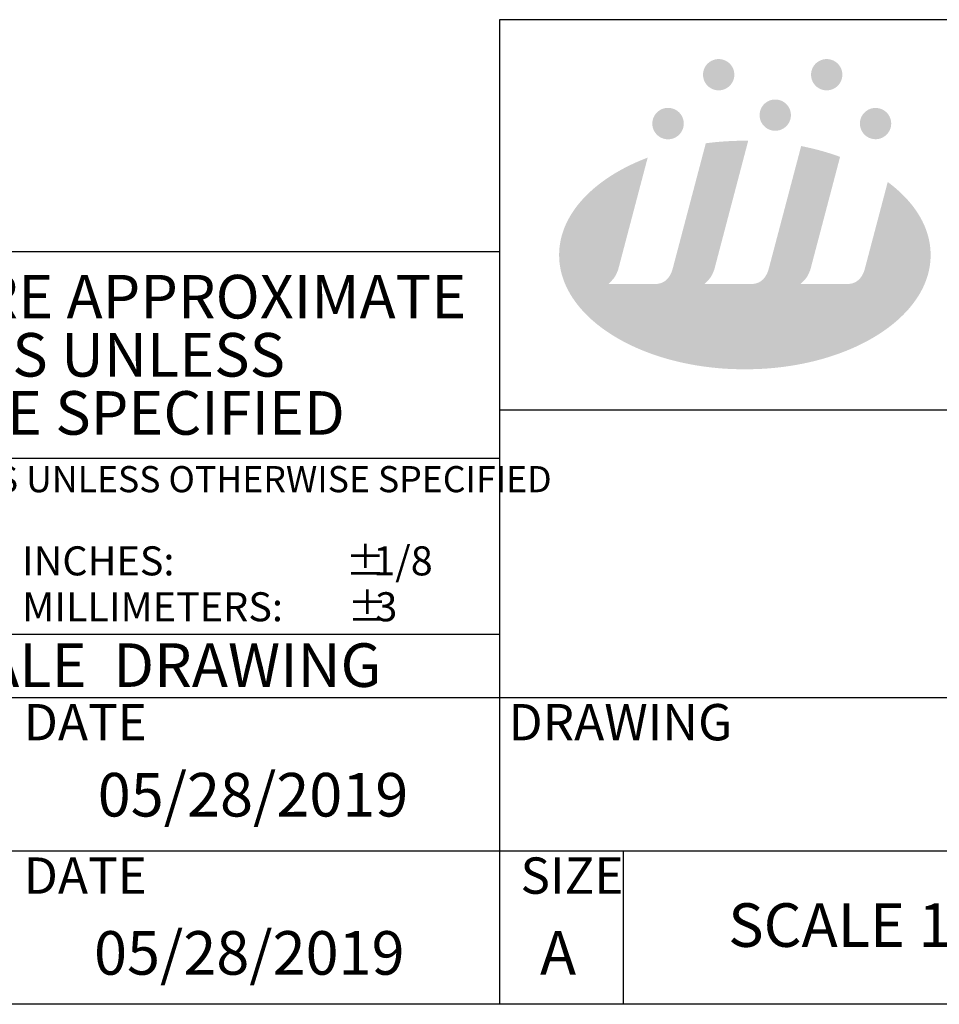
# Model space of a CAD drawing. Units: inches. Extents: x 4 to 84, y 4 to 63.
# Drawn here: x 56.9 to 67.4, y 4 to 15.3 of the extents above; entities that cross this region are included whole.
import ezdxf

# ---------------------------------------------------------------- set-up
doc = ezdxf.new("R2010")
doc.units = ezdxf.units.IN
doc.header["$LTSCALE"] = 8
doc.header["$MEASUREMENT"] = 0
for name, color, linetype in [('FORMAT', 7, 'Continuous'), ('LOGO_BLUE', 154, 'Continuous'), ('LOGO_GREEN', 134, 'Continuous')]:
    doc.layers.add(name, color=color, linetype=linetype)
doc.styles.add('SLDTEXTSTYLE0', font='TXT', dxfattribs={"width": 0.75})
doc.styles.add('SLDTEXTSTYLE1', font='TXT', dxfattribs={"width": 0.684783})

# ---------------------------------------------------------------- blocks, each defined once
blk = doc.blocks.new('SW_NOTE_0_2')
at = {"layer": 'FORMAT', "color": 0, "char_height": 0.5, "attachment_point": 2, "style": 'SLDTEXTSTYLE0'}
for s, insert in [('DIMENSIONS ARE APPROXIMATE', (5, 0.645)), ('IN INCHES UNLESS', (5.056, -0.022)), ('OTHERWISE SPECIFIED', (5.079, -0.689))]:
    blk.add_mtext(s, dxfattribs=dict(at, insert=insert))
blk = doc.blocks.new('SW_NOTE_0_5')
at = {"layer": 'FORMAT', "color": 0, "char_height": 0.3333, "attachment_point": 1, "style": 'SLDTEXTSTYLE0'}
for s, insert in [('%%p', (3.711, 0.43)), ('1/8', (4.029, 0.43)), ('INCHES:', (0, 0.43))]:
    blk.add_mtext(s, dxfattribs=dict(at, insert=insert))
blk = doc.blocks.new('SW_NOTE_0_6')
at = {"layer": 'FORMAT', "color": 0, "attachment_point": 1, "style": 'SLDTEXTSTYLE0'}
for s, insert, char_height in [('%%p', (3.736, 0.43), 0.3333), ('MILLIMETERS:', (0, 0.43), 0.33333), ('3', (4.054, 0.43), 0.333)]:
    blk.add_mtext(s, dxfattribs=dict(at, insert=insert, char_height=char_height))

msp = doc.modelspace()

# ---------------------------------------------------------------- hatches: boundary and pattern name
at = {"layer": 'LOGO_BLUE'}
h = msp.add_hatch(color=256, dxfattribs=at)
edge = h.paths.add_edge_path(flags=0)
edge.add_spline(control_points=[(67.3478353, 12.5984495), (67.3478353, 12.9172359), (67.1629051, 13.2092901), (66.8557287, 13.4365138)], knot_values=[0, 0, 0, 0, 1, 1, 1, 1], weights=[1, 1, 1, 1], degree=3, periodic=0)
edge.add_line((66.8557287, 13.4365138), (66.5894311, 12.4277147))
edge.add_spline(control_points=[(66.5894311, 12.4277147), (66.554211, 12.3181029), (66.4836243, 12.2661995), (66.3945007, 12.2661995)], knot_values=[0, 0, 0, 0, 1, 1, 1, 1], weights=[1, 1, 1, 1], degree=3, periodic=0)
edge.add_line((66.3945007, 12.2661995), (65.8553201, 12.2661995))
edge.add_spline(control_points=[(65.8553201, 12.2661995), (65.9164919, 12.3285421), (65.9264921, 12.3285421), (65.967127, 12.4277147)], knot_values=[0, 0, 0, 0, 1, 1, 1, 1], weights=[1, 1, 1, 1], degree=3, periodic=0)
edge.add_line((65.967127, 12.4277147), (66.3089382, 13.724763))
edge.add_spline(control_points=[(66.3089382, 13.724763), (66.169277, 13.7759834), (66.0197621, 13.817789), (65.8621982, 13.8485701)], knot_values=[0, 0, 0, 0, 1, 1, 1, 1], weights=[1, 1, 1, 1], degree=3, periodic=0)
edge.add_line((65.8621982, 13.8485701), (65.486923, 12.4277147))
edge.add_spline(control_points=[(65.486923, 12.4277147), (65.4516541, 12.3181029), (65.3809699, 12.2661995), (65.2918951, 12.2661995)], knot_values=[0, 0, 0, 0, 1, 1, 1, 1], weights=[1, 1, 1, 1], degree=3, periodic=0)
edge.add_line((65.2918951, 12.2661995), (64.7527144, 12.2661995))
edge.add_spline(control_points=[(64.7527144, 12.2661995), (64.8135935, 12.3285421), (64.8241791, 12.3285421), (64.8644725, 12.4277147)], knot_values=[0, 0, 0, 0, 1, 1, 1, 1], weights=[1, 1, 1, 1], degree=3, periodic=0)
edge.add_line((64.8644725, 12.4277147), (65.2521382, 13.8994003))
edge.add_spline(control_points=[(65.2521382, 13.8994003), (65.2521382, 13.9029126), (65.2528211, 13.9060834), (65.2530651, 13.9094493)], knot_values=[0, 0, 0, 0, 1, 1, 1, 1], weights=[1, 1, 1, 1], degree=3, periodic=0)
edge.add_spline(control_points=[(65.2530651, 13.9094493), (65.2408209, 13.9095468), (65.2289183, 13.9099859), (65.2165766, 13.9099859)], knot_values=[0, 0, 0, 0, 1, 1, 1, 1], weights=[1, 1, 1, 1], degree=3, periodic=0)
edge.add_spline(control_points=[(65.2165766, 13.9099859), (65.0623786, 13.9099859), (64.9126197, 13.899693), (64.767983, 13.8807658)], knot_values=[0, 0, 0, 0, 1, 1, 1, 1], weights=[1, 1, 1, 1], degree=3, periodic=0)
edge.add_line((64.767983, 13.8807658), (64.3843662, 12.4277147))
edge.add_spline(control_points=[(64.3843662, 12.4277147), (64.3491947, 12.3181029), (64.2783154, 12.2661995), (64.1891918, 12.2661995)], knot_values=[0, 0, 0, 0, 1, 1, 1, 1], weights=[1, 1, 1, 1], degree=3, periodic=0)
edge.add_line((64.1891918, 12.2661995), (63.6502551, 12.2661995))
edge.add_spline(control_points=[(63.6502551, 12.2661995), (63.7111342, 12.3285421), (63.721232, 12.3285421), (63.7617205, 12.4277147)], knot_values=[0, 0, 0, 0, 1, 1, 1, 1], weights=[1, 1, 1, 1], degree=3, periodic=0)
edge.add_line((63.7617205, 12.4277147), (64.1012877, 13.716275))
edge.add_spline(control_points=[(64.1012877, 13.716275), (63.4917155, 13.4854903), (63.0850252, 13.0712875), (63.0850252, 12.5984495)], knot_values=[0, 0, 0, 0, 1, 1, 1, 1], weights=[1, 1, 1, 1], degree=3, periodic=0)
edge.add_spline(control_points=[(63.0850252, 12.5984495), (63.0850252, 11.8741435), (64.039433, 11.2868157), (65.2165766, 11.2868157)], knot_values=[0, 0, 0, 0, 1, 1, 1, 1], weights=[1, 1, 1, 1], degree=3, periodic=0)
edge.add_spline(control_points=[(65.2165766, 11.2868157), (66.3936714, 11.2868157), (67.3478353, 11.8741435), (67.3478353, 12.5984495)], knot_values=[0, 0, 0, 0, 1, 1, 1, 1], weights=[1, 1, 1, 1], degree=3, periodic=0)
at = {"layer": 'LOGO_GREEN'}
h = msp.add_hatch(color=256, dxfattribs=at)
edge = h.paths.add_edge_path(flags=0)
edge.add_spline(control_points=[(64.9156442, 14.4881916), (65.0147192, 14.4881916), (65.0953061, 14.5683394), (65.0953061, 14.6677071)], knot_values=[0, 0, 0, 0, 1, 1, 1, 1], weights=[1, 1, 1, 1], degree=3, periodic=0)
edge.add_spline(control_points=[(65.0953061, 14.6677071), (65.0953061, 14.7668309), (65.0147192, 14.8467348), (64.9156442, 14.8467348)], knot_values=[0, 0, 0, 0, 1, 1, 1, 1], weights=[1, 1, 1, 1], degree=3, periodic=0)
edge.add_spline(control_points=[(64.9156442, 14.8467348), (64.816618, 14.8467348), (64.7363239, 14.7668309), (64.7363239, 14.6677071)], knot_values=[0, 0, 0, 0, 1, 1, 1, 1], weights=[1, 1, 1, 1], degree=3, periodic=0)
edge.add_spline(control_points=[(64.7363239, 14.6677071), (64.7363239, 14.5683394), (64.816618, 14.4881916), (64.9156442, 14.4881916)], knot_values=[0, 0, 0, 0, 1, 1, 1, 1], weights=[1, 1, 1, 1], degree=3, periodic=0)
h = msp.add_hatch(color=256, dxfattribs=at)
edge = h.paths.add_edge_path(flags=0)
edge.add_spline(control_points=[(66.155228, 14.4881916), (66.2540103, 14.4881916), (66.3347435, 14.5683394), (66.3347435, 14.6677071)], knot_values=[0, 0, 0, 0, 1, 1, 1, 1], weights=[1, 1, 1, 1], degree=3, periodic=0)
edge.add_spline(control_points=[(66.3347435, 14.6677071), (66.3347435, 14.7668309), (66.2540103, 14.8467348), (66.155228, 14.8467348)], knot_values=[0, 0, 0, 0, 1, 1, 1, 1], weights=[1, 1, 1, 1], degree=3, periodic=0)
edge.add_spline(control_points=[(66.155228, 14.8467348), (66.0562018, 14.8467348), (65.9759076, 14.7668309), (65.9759076, 14.6677071)], knot_values=[0, 0, 0, 0, 1, 1, 1, 1], weights=[1, 1, 1, 1], degree=3, periodic=0)
edge.add_spline(control_points=[(65.9759076, 14.6677071), (65.9759076, 14.5683394), (66.0562018, 14.4881916), (66.155228, 14.4881916)], knot_values=[0, 0, 0, 0, 1, 1, 1, 1], weights=[1, 1, 1, 1], degree=3, periodic=0)
h = msp.add_hatch(color=256, dxfattribs=at)
edge = h.paths.add_edge_path(flags=0)
edge.add_spline(control_points=[(65.5650708, 14.0242319), (65.6639995, 14.0242319), (65.7445375, 14.1044772), (65.7445375, 14.2038449)], knot_values=[0, 0, 0, 0, 1, 1, 1, 1], weights=[1, 1, 1, 1], degree=3, periodic=0)
edge.add_spline(control_points=[(65.7445375, 14.2038449), (65.7445375, 14.3028712), (65.6639995, 14.3828239), (65.5650708, 14.3828239)], knot_values=[0, 0, 0, 0, 1, 1, 1, 1], weights=[1, 1, 1, 1], degree=3, periodic=0)
edge.add_spline(control_points=[(65.5650708, 14.3828239), (65.465947, 14.3828239), (65.3856041, 14.3028712), (65.3856041, 14.2038449)], knot_values=[0, 0, 0, 0, 1, 1, 1, 1], weights=[1, 1, 1, 1], degree=3, periodic=0)
edge.add_spline(control_points=[(65.3856041, 14.2038449), (65.3856041, 14.1044772), (65.465947, 14.0242319), (65.5650708, 14.0242319)], knot_values=[0, 0, 0, 0, 1, 1, 1, 1], weights=[1, 1, 1, 1], degree=3, periodic=0)
h = msp.add_hatch(color=256, dxfattribs=at)
edge = h.paths.add_edge_path(flags=0)
edge.add_spline(control_points=[(64.3349018, 13.926474), (64.4343183, 13.926474), (64.5152954, 14.0071584), (64.5152954, 14.1069651)], knot_values=[0, 0, 0, 0, 1, 1, 1, 1], weights=[1, 1, 1, 1], degree=3, periodic=0)
edge.add_spline(control_points=[(64.5152954, 14.1069651), (64.5152954, 14.2066255), (64.4343183, 14.287066), (64.3349018, 14.287066)], knot_values=[0, 0, 0, 0, 1, 1, 1, 1], weights=[1, 1, 1, 1], degree=3, periodic=0)
edge.add_spline(control_points=[(64.3349018, 14.287066), (64.2350951, 14.287066), (64.1545083, 14.2066255), (64.1545083, 14.1069651)], knot_values=[0, 0, 0, 0, 1, 1, 1, 1], weights=[1, 1, 1, 1], degree=3, periodic=0)
edge.add_spline(control_points=[(64.1545083, 14.1069651), (64.1545083, 14.0071584), (64.2350951, 13.926474), (64.3349018, 13.926474)], knot_values=[0, 0, 0, 0, 1, 1, 1, 1], weights=[1, 1, 1, 1], degree=3, periodic=0)
h = msp.add_hatch(color=256, dxfattribs=at)
edge = h.paths.add_edge_path(flags=0)
edge.add_spline(control_points=[(66.7157261, 13.9274984), (66.8148499, 13.9274984), (66.8953879, 14.007695), (66.8953879, 14.1069651)], knot_values=[0, 0, 0, 0, 1, 1, 1, 1], weights=[1, 1, 1, 1], degree=3, periodic=0)
edge.add_spline(control_points=[(66.8953879, 14.1069651), (66.8953879, 14.2059913), (66.8148499, 14.2860416), (66.7157261, 14.2860416)], knot_values=[0, 0, 0, 0, 1, 1, 1, 1], weights=[1, 1, 1, 1], degree=3, periodic=0)
edge.add_spline(control_points=[(66.7157261, 14.2860416), (66.6170414, 14.2860416), (66.5365521, 14.2059913), (66.5365521, 14.1069651)], knot_values=[0, 0, 0, 0, 1, 1, 1, 1], weights=[1, 1, 1, 1], degree=3, periodic=0)
edge.add_spline(control_points=[(66.5365521, 14.1069651), (66.5365521, 14.007695), (66.6170414, 13.9274984), (66.7157261, 13.9274984)], knot_values=[0, 0, 0, 0, 1, 1, 1, 1], weights=[1, 1, 1, 1], degree=3, periodic=0)

# ---------------------------------------------------------------- linework, layer by layer
at = {"layer": 'FORMAT'}
for p, q in [((62.3999769, 15.2988832), (62.3999769, 4.0000125)), ((83.9999769, 15.2988832), (62.3999769, 15.2988832)), ((51.1999769, 12.6400125), (62.3999769, 12.6400125)), ((62.3999769, 10.8201894), (83.9999769, 10.8201894)), ((51.1999769, 10.2666261), (62.3999769, 10.2666261)), ((51.1999769, 8.248702), (62.3999769, 8.248702)), ((51.1999769, 7.5200125), (62.3999769, 7.5200125)), ((62.3999769, 7.5200125), (83.9999769, 7.5200125)), ((51.1999769, 5.7600125), (62.3999769, 5.7600125)), ((62.3999769, 5.7600125), (83.9999769, 5.7600125)), ((63.8201976, 5.7600125), (63.8201976, 4.0000125)), ((83.9999769, 4.0000125), (3.9999769, 4.0000125))]:
    msp.add_line(p, q, dxfattribs=at)

# ---------------------------------------------------------------- block references
for name, p in [('SW_NOTE_0_2', (51.8831557, 11.7251858)), ('SW_NOTE_0_5', (56.9225776, 8.825365)), ('SW_NOTE_0_6', (56.9225776, 8.298375))]:
    msp.add_blockref(name, p, dxfattribs=at)

# ---------------------------------------------------------------- texts
for s, insert, char_height, attachment_point, style in [('DIMENSIONAL TOLERANCES UNLESS OTHERWISE SPECIFIED', (51.5169948, 10.1763204), 0.3, 1, 'SLDTEXTSTYLE0'), ('DO  NOT  SCALE  DRAWING', (52.6391677, 8.1423675), 0.5, 1, 'SLDTEXTSTYLE1'), ('DATE', (56.942666, 7.4457181), 0.41666667, 1, 'SLDTEXTSTYLE0'), ('DRAWING', (62.5050994, 7.4457181), 0.41666667, 1, 'SLDTEXTSTYLE0'), ('05/28/2019', (59.5724264, 6.65496), 0.5, 2, 'SLDTEXTSTYLE0'), ('DATE', (56.942666, 5.6853113), 0.41666667, 1, 'SLDTEXTSTYLE0'), ('SIZE', (62.6412516, 5.6853113), 0.41666667, 1, 'SLDTEXTSTYLE0'), ('SCALE 1:8', (66.5894779, 5.1594018), 0.5, 2, 'SLDTEXTSTYLE0'), ('05/28/2019', (59.5298917, 4.8397793), 0.5, 2, 'SLDTEXTSTYLE0'), ('A', (62.865509, 4.8397793), 0.5, 1, 'SLDTEXTSTYLE0')]:
    msp.add_mtext(s, dxfattribs=dict(at, insert=insert, char_height=char_height, attachment_point=attachment_point, style=style))

doc.saveas('drawing.dxf')
